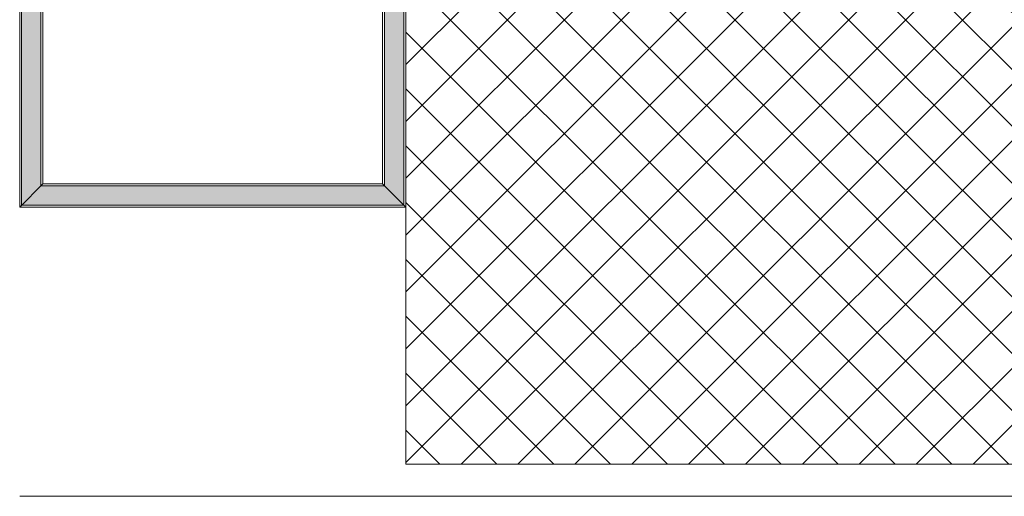
# Model space of a CAD drawing. Units: inches. Extents: x 173517 to 189098, y 817372 to 822150.
# Drawn here: x 179715 to 181245, y 818266 to 819007 of the extents above; entities that cross this region are included whole.
import ezdxf

# ---------------------------------------------------------------- set-up
doc = ezdxf.new("R2010")
doc.units = ezdxf.units.IN
doc.header["$MEASUREMENT"] = 0
doc.layers.add('hatch .05-250', color=250, linetype='Continuous', lineweight=9)
doc.layers.add('netthay 2 .18 -14', color=14, linetype='Continuous', lineweight=18)
pattern_1 = [(79.6952, (4048.1985, 420.501), (49.999743777, 300.000048042), [5.59015, -553.4268]), (90, (4049.2, 426), (-50, 50), [5.5, -44.5]), (108.4349, (4049.199, 431.501), (-49.99992016, 100.00002173), [4.7434, -153.37045]), (262.875, (4047.6985, 436.001), (49.999914095, 350.00001899), [4.03115, -399.08175]), (264.8056, (4047.1985, 432.001), (49.999761235, 500.000033502), [5.5227, -546.74535]), (284.0362, (4046.699, 426.501), (49.99990287, -150.0000273), [6.18465, -199.9706]), (99.4623, (4048.1985, 424.501), (-49.99990696, 250.000038685), [3.0414, -301.09675]), (83.6598, (4047.6985, 427.501), (-50.000078948, -399.99997013), [4.5277, -448.24155]), (275.7106, (4048.1985, 432.001), (50.000065733, -449.999971175), [5.02495, -497.46885]), (258.6901, (4048.6985, 427.001), (49.99988161, 200.00003761), [2.5495, -252.40145]), (84.8056, (4048.6985, 416.001), (-49.999761235, -500.000033502), [5.5227, -546.74535]), (78.6901, (4049.1985, 421.501), (-49.99988161, -200.00003761), [5.099, -249.85195]), (90, (4050.2, 426.5), (-50, 50), [6, -44]), (110.556, (4050.1985, 432.501), (-99.99979982, 250.000092227), [4.272, -422.9282]), (93.8141, (4048.6985, 436.501), (-50.000306199, 699.999967072), [7.51665, -744.14815]), (84.8056, (4048.1985, 444.001), (-49.999761235, -500.000033502), [5.5227, -546.74535]), (90, (4048.7, 449.5), (-50, 50), [5.5, -44.5]), (95.1944, (4048.6985, 405.001), (-49.999761235, 500.000033502), [5.5227, -546.74535]), (84.8056, (4048.1985, 410.501), (-49.999761235, -500.000033502), [5.5227, -546.74535]), (90, (4047.7, 405), (-50, 50), [3, -47]), (95.1944, (4047.6985, 408.001), (-49.999761235, 500.000033502), [5.5227, -546.74535]), (90, (4047.2, 413.5), (-50, 50), [5, -45]), (100.3048, (4047.1985, 418.501), (49.999743777, -300.000048042), [5.59015, -553.4268]), (95.1944, (4046.1985, 424.001), (-49.999761235, 500.000033502), [5.5227, -546.74535]), (84.8056, (4045.6985, 429.501), (-49.999761235, -500.000033502), [5.5227, -546.74535]), (84.8056, (4046.1985, 435.001), (-49.999761235, -500.000033502), [5.5227, -546.74535]), (81.8699, (4046.6985, 440.501), (-49.99996779, -299.999988823), [7.07105, -346.4823]), (90, (4047.7, 447.5), (-50, 50), [7.5, -42.5]), (77.4712, (4077.6985, 445.501), (49.999980152, 250.00001602), [4.60975, -456.36745]), (84.2894, (4078.6985, 450.001), (-50.000065733, -449.999971175), [5.02495, -497.46885]), (98.1301, (4077.6985, 445.501), (-49.99996779, 299.999988823), [3.53555, -350.01785]), (99.4623, (4077.1985, 449.001), (-49.99990696, 250.000038685), [6.08275, -298.05535]), (90, (4076.2, 405), (-50, 50), [6, -44]), (80.5377, (4076.1985, 411.001), (-49.99990696, -250.000038685), [3.0414, -301.09675]), (291.8014, (4076.6985, 414.001), (-49.99999553, 150.00001365), [2.6926, -266.56565]), (282.9946, (4077.6985, 411.501), (-99.999878879, 450.000038387), [6.67085, -660.41235]), (82.875, (4077.6985, 451.001), (-49.999914095, -350.00001899), [4.03115, -399.08175]), (97.125, (4077.6985, 451.001), (-49.999914095, 350.00001899), [4.03115, -399.08175]), (90, (4077.2, 405), (-50, 50), [4, -46]), (284.0362, (4077.199, 409.001), (49.99990287, -150.0000273), [4.1231, -202.0322]), (86.6335, (4075.6985, 416.001), (-50.000548168, -799.999966098), [8.5147, -842.95465]), (87.7094, (4076.1985, 424.5009), (-49.9997876563, -1200.000006459), [12.51, -1238.4896]), (93.1798, (4076.6985, 437.001), (-49.999552116, 850.000025135), [9.0139, -892.37395]), (99.4623, (4076.1985, 446.001), (-49.99990696, 250.000038685), [9.12415, -295.014]), (100.3048, (4080.6985, 405.001), (49.999743777, -300.000048042), [5.59015, -553.4268]), (105.9454, (4079.6985, 410.501), (49.999994465, -200.00000633), [7.2801, -356.7254]), (90, (4077.7, 417.5), (-50, 50), [6.5, -43.5]), (81.8699, (4077.6985, 424.001), (-49.99996779, -299.999988823), [7.07105, -346.4823]), (93.5763, (4078.6985, 431.001), (-49.999535867, 750.000032717), [8.0156, -793.54535]), (81.2538, (4078.1985, 439.001), (50.000209853, 349.999966818), [6.57645, -651.07085]), (75.9638, (4079.199, 445.501), (-49.99990287, -150.0000273), [6.18465, -199.9706]), (90, (4080.7, 451.5), (-50, 50), [3.5, -46.5]), (264.8056, (4075.6985, 416.001), (49.999761235, 500.000033502), [11.04535, -541.2227]), (85.2364, (4072.6985, 405.001), (-49.999576633, -550.000047316), [12.0416, -590.03815]), (90, (4073.7, 417), (-50, 50), [11.5, -38.5]), (94.0856, (4073.6985, 428.501), (-49.999806618, 650.00000745), [14.03565, -687.74775]), (90, (4072.7, 442.5), (-50, 50), [12.5, -37.5]), (97.125, (4083.1985, 405.001), (-49.999914095, 350.00001899), [12.0934, -391.0195]), (96.3402, (4081.6985, 417.001), (-50.000078948, 399.99997013), [9.0554, -443.71385]), (87.5104, (4080.6985, 426.001), (-50.0008932635, -1099.999973985), [11.51085, -1139.5756]), (83.4802, (4081.1985, 437.5009), (-149.9999762622, -1299.9999895437), [17.6139, -1743.7776]), (93.0128, (4050.6985, 405.001), (-50.000205244, 900.000000585), [9.51315, -941.80175]), (81.8699, (4050.1985, 414.501), (-49.99996779, -299.999988823), [10.6066, -342.9468]), (87.6141, (4051.6985, 425.0009), (-49.999138528, -1150.0000261937), [12.0104, -1189.0308]), (100.6197, (4052.1985, 437.001), (100.000404156, -549.999920231), [8.1394, -805.8016]), (90, (4050.7, 445), (-50, 50), [10, -40]), (86.8202, (4044.6985, 405.001), (-49.999552116, -850.000025135), [9.0139, -892.37395]), (96.009, (4045.1985, 414.001), (49.999965874, -499.999987545), [9.5525, -945.69615]), (96.7098, (4044.1985, 423.501), (49.999694062, -450.000049888), [8.5586, -847.3035]), (84.2894, (4043.1985, 432.001), (-50.000065733, -449.999971175), [10.0499, -492.4439]), (77.9052, (4044.1985, 442.001), (-100.000336674, -449.99993008), [7.1589, -708.73215]), (99.4623, (4045.6985, 449.001), (-49.99990696, 250.000038685), [6.08275, -298.05535]), (93.8141, (4054.1985, 405.001), (-50.000306199, 699.999967072), [7.51665, -744.14815]), (77.1957, (4053.6985, 412.501), (-150.0003693837, -649.999892344), [11.2805, -1116.7709]), (90, (4056.2, 423.5), (-50, 50), [12.5, -37.5]), (95.4403, (4056.1985, 436.001), (49.999668562, -550.0000156104), [10.5475, -1044.20365]), (96.7098, (4055.1985, 446.501), (49.999694062, -450.000049888), [8.5586, -847.3035]), (90, (4041.2, 405), (-50, 50), [8.5, -41.5]), (98.1301, (4041.1985, 413.501), (-49.99996779, 299.999988823), [14.14215, -339.41125]), (87.6141, (4039.1985, 427.5009), (-49.999138528, -1150.0000261937), [12.0104, -1189.0308]), (84.4725, (4039.6985, 439.5009), (99.9992689832, 1050.00008597), [15.5724, -1541.66875]), (96.8428, (4086.6985, 405.0009), (100.0003998962, -849.999968274), [12.5897, -1246.37815]), (90, (4085.2, 417.5), (-50, 50), [14, -36]), (86.3478, (4085.1985, 431.5009), (-99.9993649264, -1550.0000471108), [23.5478, -2331.23455]), (90, (4069.2, 405), (-50, 50), [12, -38]), (94.7636, (4069.1985, 417.001), (-49.999576633, 550.000047316), [12.0416, -590.03815]), (88.1524, (4068.1985, 429.0009), (-49.9997169886, -1500.0000232154), [15.50805, -1535.2982]), (87.2737, (4068.6985, 444.501), (-49.9998008864, -1000.000014749), [10.5119, -1040.6779]), (84.8056, (4061.1985, 405.001), (-49.999761235, -500.000033502), [11.04535, -541.2227]), (90, (4062.2, 416), (-50, 50), [16, -34]), (91.9092, (4062.1985, 432.0009), (-50.001212054, 1449.999951579), [15.00835, -1485.82475]), (93.5763, (4061.6985, 447.001), (-49.999535867, 750.000032717), [8.0156, -793.54535])]

msp = doc.modelspace()

# ---------------------------------------------------------------- hatches: boundary and pattern name
at = {"layer": 'hatch .05-250'}
h = msp.add_hatch(dxfattribs=at)
h.set_pattern_fill('WOOD8', color=256, scale=50, angle=90, style=0, pattern_type=2)
h.set_pattern_definition(pattern_1)
h.paths.add_polyline_path([(179748.3, 820732.8), (179718.3, 820762.8), (179718.3, 818718.5), (179748.3, 818748.5)])
h = msp.add_hatch(dxfattribs=at)
h.set_pattern_fill('WOOD8', color=256, scale=50, angle=90, style=0, pattern_type=2)
h.set_pattern_definition(pattern_1)
h.paths.add_polyline_path([(180282.3, 820732.8), (180312.3, 820762.8), (180312.3, 818718.5), (180282.3, 818748.5)])
h = msp.add_hatch(dxfattribs=at)
h.set_pattern_fill('ANSI37', color=256, scale=500)
h.set_pattern_definition([(45, (4138.36, -0.005), (-44.194174, 44.194174), []), (135, (4138.36, -0.005), (-44.194174, -44.194174), [])])
edge = h.paths.add_edge_path()
edge.add_line((180345.3, 819065.8), (182145.3, 819065.8))
edge.add_arc((182145.3, 819035.8), 30, 0, 90, ccw=False)
edge.add_line((182175.3, 819035.8), (182175.3, 818315.8))
edge.add_line((182175.3, 818315.8), (180315.3, 818315.8))
edge.add_line((180315.3, 818315.8), (180315.3, 819035.8))
edge.add_arc((180345.3, 819035.8), 30, 90, 180, ccw=False)
h = msp.add_hatch(dxfattribs=at)
h.set_pattern_fill('WOOD8', color=256, scale=25, style=0, pattern_type=2)
h.set_pattern_definition([(349.6952, (1686.1048, 19.2455), (150.000024021, -24.9998718884), [2.795075, -276.7134]), (0, (1688.855, 18.745), (25, 25), [2.75, -22.25]), (18.4349, (1691.605, 18.7455), (50.000010865, 24.99996008), [2.3717, -76.685225]), (172.875, (1693.8548, 19.4955), (175.000009496, -24.999957047), [2.015575, -199.540875]), (174.8056, (1691.8548, 19.7455), (250.000016751, -24.9998806175), [2.76135, -273.372675]), (194.0362, (1689.105, 19.9955), (-75.00001365, -24.999951434), [3.092325, -99.9853]), (9.4623, (1688.105, 19.2455), (125.000019342, 24.99995348), [1.5207, -150.548375]), (353.6598, (1689.6048, 19.4955), (-199.999985065, 25.000039474), [2.26385, -224.120775]), (185.7106, (1691.8548, 19.2455), (-224.9999855874, -25.000032867), [2.512475, -248.734425]), (168.6901, (1689.355, 18.9955), (100.000018806, -24.999940804), [1.27475, -126.200725]), (354.8056, (1683.8548, 18.9955), (-250.000016751, 24.9998806175), [2.76135, -273.372675]), (348.6901, (1686.605, 18.7455), (-100.000018806, 24.999940804), [2.5495, -124.925975]), (0, (1689.105, 18.245), (25, 25), [3, -22]), (20.556, (1692.1048, 18.2455), (125.000046114, 49.999899911), [2.136, -211.4641]), (3.8141, (1694.1048, 18.9955), (349.999983536, 25.0001530993), [3.758325, -372.074075]), (354.8056, (1697.8548, 19.2455), (-250.000016751, 24.9998806175), [2.76135, -273.372675]), (0, (1700.605, 18.995), (25, 25), [2.75, -22.25]), (5.1944, (1678.3548, 18.9955), (250.000016751, 24.9998806175), [2.76135, -273.372675]), (354.8056, (1681.1048, 19.2455), (-250.000016751, 24.9998806175), [2.76135, -273.372675]), (0, (1678.355, 19.495), (25, 25), [1.5, -23.5]), (5.1944, (1679.8548, 19.4955), (250.000016751, 24.9998806175), [2.76135, -273.372675]), (0, (1682.605, 19.745), (25, 25), [2.5, -22.5]), (10.3048, (1685.1048, 19.7455), (-150.000024021, -24.9998718884), [2.795075, -276.7134]), (5.1944, (1687.8548, 20.2455), (250.000016751, 24.9998806175), [2.76135, -273.372675]), (354.8056, (1690.6048, 20.4955), (-250.000016751, 24.9998806175), [2.76135, -273.372675]), (354.8056, (1693.3548, 20.2455), (-250.000016751, 24.9998806175), [2.76135, -273.372675]), (351.8699, (1696.1048, 19.9955), (-149.999994412, 24.999983895), [3.535525, -173.24115]), (0, (1699.605, 19.495), (25, 25), [3.75, -21.25]), (347.4712, (1698.6048, 4.4955), (125.00000801, -24.999990076), [2.304875, -228.183725]), (354.2894, (1700.8548, 3.9955), (-224.9999855874, 25.000032867), [2.512475, -248.734425]), (8.1301, (1698.6048, 4.4955), (149.999994412, 24.999983895), [1.767775, -175.008925]), (9.4623, (1700.355, 4.7455), (125.000019342, 24.99995348), [3.041375, -149.027675]), (0, (1678.355, 5.245), (25, 25), [3, -22]), (350.5377, (1681.355, 5.2455), (-125.000019342, 24.99995348), [1.5207, -150.548375]), (201.8014, (1682.855, 4.9955), (75.000006825, 24.999997763), [1.3463, -133.282825]), (192.9946, (1681.6048, 4.4955), (225.0000191937, 49.9999394395), [3.335425, -330.206175]), (352.875, (1701.3548, 4.4955), (-175.000009496, 24.999957047), [2.015575, -199.540875]), (7.125, (1701.3548, 4.4955), (175.000009496, 24.999957047), [2.015575, -199.540875]), (0, (1678.355, 4.745), (25, 25), [2, -23]), (194.0362, (1680.355, 4.7455), (-75.00001365, -24.999951434), [2.06155, -101.0161]), (356.6335, (1683.8548, 5.4955), (-399.9999830492, 25.0002740839), [4.25735, -421.477325]), (357.7094, (1688.1048, 5.2455), (-600.0000032294, 24.9998938281), [6.255, -619.2448]), (3.1798, (1694.3548, 4.9955), (425.0000125675, 24.9997760582), [4.50695, -446.186975]), (9.4623, (1698.855, 5.2455), (125.000019342, 24.99995348), [4.562075, -147.507]), (10.3048, (1678.3548, 2.9955), (-150.000024021, -24.9998718884), [2.795075, -276.7134]), (15.9454, (1681.1048, 3.4955), (-100.000003166, -24.999997232), [3.64005, -178.3627]), (0, (1684.605, 4.495), (25, 25), [3.25, -21.75]), (351.8699, (1687.8548, 4.4955), (-149.999994412, 24.999983895), [3.535525, -173.24115]), (3.5763, (1691.3548, 3.9955), (375.0000163584, 24.9997679333), [4.0078, -396.772675]), (351.2538, (1695.3548, 4.2455), (174.999983409, -25.0001049264), [3.288225, -325.535425]), (345.9638, (1698.605, 3.7455), (-75.00001365, 24.999951434), [3.092325, -99.9853]), (0, (1701.605, 2.995), (25, 25), [1.75, -23.25]), (174.8056, (1683.8548, 5.4955), (250.000016751, -24.9998806175), [5.522675, -270.61135]), (355.2364, (1678.3548, 6.9955), (-275.000023658, 24.9997883165), [6.0208, -295.019075]), (0, (1684.355, 6.495), (25, 25), [5.75, -19.25]), (4.0856, (1690.1048, 6.4955), (325.0000037254, 24.999903309), [7.017825, -343.873875]), (0, (1697.105, 6.995), (25, 25), [6.25, -18.75]), (7.125, (1678.3548, 1.7455), (175.000009496, 24.999957047), [6.0467, -195.50975]), (6.3402, (1684.3548, 2.4955), (199.999985065, 25.000039474), [4.5277, -221.856925]), (357.5104, (1688.8548, 2.9955), (-549.9999869926, 25.0004466317), [5.755425, -569.7878]), (353.4802, (1694.6048, 2.74546), (-649.99999477184, 74.9999881311), [8.80695, -871.8888]), (3.0128, (1678.3548, 17.9955), (450.0000002924, 25.000102622), [4.756575, -470.900875]), (351.8699, (1683.1048, 18.2455), (-149.999994412, 24.999983895), [5.3033, -171.4734]), (357.6141, (1688.3548, 17.4955), (-575.0000130969, 24.999569264), [6.0052, -594.5154]), (10.6197, (1694.3548, 17.2455), (-274.9999601155, -50.000202078), [4.0697, -402.9008]), (0, (1698.355, 17.995), (25, 25), [5, -20]), (356.8202, (1678.3548, 20.9955), (-425.0000125675, 24.9997760582), [4.50695, -446.186975]), (6.009, (1682.8548, 20.7455), (-249.9999937727, -24.999982937), [4.77625, -472.848075]), (6.7098, (1687.6048, 21.2455), (-225.0000249438, -24.999847031), [4.2793, -423.65175]), (354.2894, (1691.8548, 21.7455), (-224.9999855874, 25.000032867), [5.02495, -246.22195]), (347.9052, (1696.8548, 21.2455), (-224.9999650403, 50.0001683372), [3.57945, -354.366075]), (9.4623, (1700.355, 20.4955), (125.000019342, 24.99995348), [3.041375, -149.027675]), (3.8141, (1678.3548, 16.2455), (349.999983536, 25.0001530993), [3.758325, -372.074075]), (347.1957, (1682.1048, 16.4955), (-324.9999461721, 75.0001846918), [5.64025, -558.38545]), (0, (1687.605, 15.245), (25, 25), [6.25, -18.75]), (5.4403, (1693.8548, 15.2455), (-275.0000078052, -24.999834281), [5.27375, -522.101825]), (6.7098, (1699.1048, 15.7455), (-225.0000249438, -24.999847031), [4.2793, -423.65175]), (0, (1678.355, 22.745), (25, 25), [4.25, -20.75]), (8.1301, (1682.6048, 22.7455), (149.999994412, 24.999983895), [7.071075, -169.705625]), (357.6141, (1689.6048, 23.7455), (-575.0000130969, 24.999569264), [6.0052, -594.5154]), (354.4725, (1695.6048, 23.4955), (525.000042985, -49.9996344916), [7.7862, -770.834375]), (6.8428, (1678.3548, -0.0045), (-424.999984137, -50.0001999481), [6.29485, -623.189075]), (0, (1684.605, 0.745), (25, 25), [7, -18]), (356.3478, (1691.6048, 0.74546), (-775.0000235554, 49.9996824632), [11.7739, -1165.617275]), (0, (1678.355, 8.745), (25, 25), [6, -19]), (4.7636, (1684.3548, 8.7455), (275.000023658, 24.9997883165), [6.0208, -295.019075]), (358.1524, (1690.3548, 9.2455), (-750.0000116077, 24.9998584943), [7.754025, -767.6491]), (357.2737, (1698.1048, 8.9955), (-500.0000073743, 24.9999004432), [5.25595, -520.33895]), (354.8056, (1678.3548, 12.7455), (-250.000016751, 24.9998806175), [5.522675, -270.61135]), (0, (1683.855, 12.245), (25, 25), [8, -17]), (1.9092, (1691.8548, 12.2455), (724.9999757895, 25.00060602696), [7.504175, -742.912375]), (3.5763, (1699.3548, 12.4955), (375.0000163584, 24.9997679333), [4.0078, -396.772675])])
h.paths.add_polyline_path([(180312.3, 818718.5), (179718.3, 818718.5), (179748.3, 818748.5), (180282.3, 818748.5)])

# ---------------------------------------------------------------- linework, layer by layer
at = {"layer": 'netthay 2 .18 -14'}
for p, q in [((179715.3, 820765.8), (179715.3, 818715.5)), ((180315.3, 820765.8), (180315.3, 818315.8)), ((180315.3, 818715.5), (180315.3, 820765.8)), ((180315.3, 818315.8), (180315.3, 820765.8)), ((179718.3, 820762.8), (179718.3, 818718.5)), ((180312.3, 818718.5), (180312.3, 820762.8)), ((180315.3, 818315.8), (180315.3, 820720.8)), ((179715.3, 818715.5), (179751.3, 818751.5)), ((180279.3, 818751.5), (180315.3, 818715.5)), ((179715.3, 818715.5), (180315.3, 818715.5)), ((179718.3, 818718.5), (180312.3, 818718.5)), ((182175.3, 818315.8), (180315.3, 818315.8)), ((179715.3, 818265.8), (182775.3, 818265.8))]:
    msp.add_line(p, q, dxfattribs=at)
for points in [[(180282.3, 820732.8), (179748.3, 820732.8), (179748.3, 818748.5), (180282.3, 818748.5)], [(180279.3, 820729.8), (179751.3, 820729.8), (179751.3, 818751.5), (180279.3, 818751.5)]]:
    msp.add_lwpolyline(points, close=True, dxfattribs=at)
msp.add_lwpolyline([(182175.3, 818315.8), (180315.3, 818315.8), (180315.3, 819035.8, -0.414214), (180345.3, 819065.8), (182145.3, 819065.8, -0.414214), (182175.3, 819035.8)], format="xyb", dxfattribs=at)

doc.saveas('drawing.dxf')
